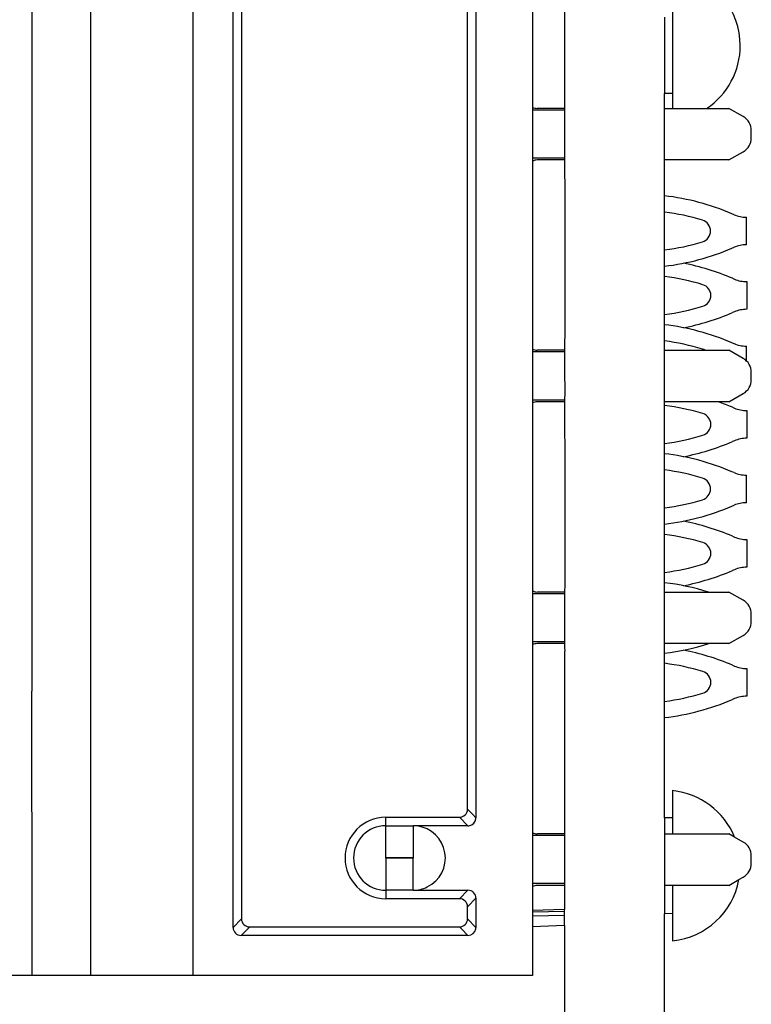
# Model space of a CAD drawing. Units: inches. Extents: x -8.5 to 8.5, y -5.5 to 5.5.
# Drawn here: x -0.6 to -0.2, y -3.7 to -3.1 of the extents above; entities that cross this region are included whole.
import ezdxf

# ---------------------------------------------------------------- set-up
doc = ezdxf.new("R2010")
doc.units = ezdxf.units.IN
doc.header["$MEASUREMENT"] = 0

# ---------------------------------------------------------------- blocks, each defined once
blk = doc.blocks.new('58922-04__281', base_point=(-0.91302, -3.6735))
at = {"color": 7, "linetype": 'Continuous'}
for p, q in [((-0.19902, -3.08841), (-0.19902, -3.14775)), ((-0.26602, -3.09098), (-0.26602, -3.10354)), ((-0.20402, -3.10055), (-0.20402, -3.13513)), ((-0.26602, -3.10354), (-0.26602, -3.14646)), ((-0.20402, -3.13513), (-0.20402, -3.13517)), ((-0.20402, -3.13517), (-0.20402, -3.14232)), ((-0.20402, -3.14232), (-0.20402, -3.14238)), ((-0.20402, -3.14238), (-0.20402, -3.14493)), ((-0.20402, -3.14493), (-0.20402, -3.14784)), ((-0.26602, -3.14646), (-0.26602, -3.14892)), ((-0.26602, -3.14892), (-0.26602, -3.15708)), ((-0.19902, -3.14775), (-0.20402, -3.14784)), ((-0.19902, -3.14775), (-0.19902, -3.15708)), ((-0.26602, -3.15708), (-0.26602, -3.15829)), ((-0.26602, -3.15829), (-0.26602, -3.18787)), ((-0.26602, -3.18787), (-0.26602, -3.18908)), ((-0.26602, -3.18908), (-0.26599, -3.21273)), ((-0.26599, -3.21273), (-0.26599, -3.25352)), ((-0.26599, -3.25352), (-0.26599, -3.29273)), ((-0.26599, -3.29273), (-0.26602, -3.30708)), ((-0.26602, -3.30708), (-0.26602, -3.30829)), ((-0.26602, -3.30829), (-0.26602, -3.31681)), ((-0.26602, -3.31681), (-0.26602, -3.31922)), ((-0.26602, -3.31922), (-0.26599, -3.33352)), ((-0.26599, -3.33352), (-0.26602, -3.33787)), ((-0.26602, -3.33787), (-0.26602, -3.33908)), ((-0.26602, -3.33908), (-0.26602, -3.34882)), ((-0.26602, -3.34882), (-0.26602, -3.35122)), ((-0.26602, -3.35122), (-0.26599, -3.37273)), ((-0.26599, -3.37273), (-0.26599, -3.41352)), ((-0.26599, -3.41352), (-0.26599, -3.45273)), ((-0.26599, -3.45273), (-0.26602, -3.45708)), ((-0.26602, -3.45708), (-0.26602, -3.45829)), ((-0.26602, -3.45829), (-0.26602, -3.48787)), ((-0.26602, -3.48787), (-0.26602, -3.48908)), ((-0.26602, -3.48908), (-0.26602, -3.49181)), ((-0.26602, -3.49181), (-0.26599, -3.49352)), ((-0.26599, -3.49352), (-0.26602, -3.49422)), ((-0.26602, -3.49422), (-0.26602, -3.52382)), ((-0.26602, -3.52382), (-0.26602, -3.52622)), ((-0.26602, -3.52622), (-0.26602, -3.59925)), ((-0.19902, -3.5803), (-0.19902, -3.59723)), ((-0.19902, -3.59723), (-0.20402, -3.59715)), ((-0.20402, -3.59715), (-0.20402, -3.5972)), ((-0.20402, -3.5972), (-0.20402, -3.60078)), ((-0.19902, -3.59723), (-0.19902, -3.60708)), ((-0.26602, -3.59925), (-0.26602, -3.60708)), ((-0.20402, -3.60078), (-0.20402, -3.603)), ((-0.20402, -3.603), (-0.20402, -3.60305)), ((-0.20402, -3.60305), (-0.20402, -3.60708)), ((-0.26602, -3.60708), (-0.26602, -3.60829)), ((-0.26602, -3.60829), (-0.26602, -3.63787)), ((-0.20402, -3.60708), (-0.20402, -3.60829)), ((-0.20402, -3.60829), (-0.20402, -3.60929)), ((-0.20402, -3.60929), (-0.20402, -3.60937)), ((-0.20402, -3.60937), (-0.20402, -3.63787)), ((-0.26602, -3.63787), (-0.26602, -3.63908)), ((-0.26602, -3.63908), (-0.26602, -3.64202)), ((-0.20402, -3.63787), (-0.20402, -3.63908)), ((-0.20402, -3.63908), (-0.20402, -3.64396)), ((-0.19902, -3.63908), (-0.19902, -3.65657)), ((-0.26602, -3.64202), (-0.26602, -3.65405)), ((-0.20402, -3.64396), (-0.20402, -3.644)), ((-0.20402, -3.644), (-0.20402, -3.65115)), ((-0.20402, -3.65115), (-0.20402, -3.6512)), ((-0.20402, -3.6512), (-0.20402, -3.65375)), ((-0.26602, -3.65405), (-0.28602, -3.65475)), ((-0.26602, -3.65528), (-0.28602, -3.65578)), ((-0.26602, -3.65774), (-0.28602, -3.65809)), ((-0.26602, -3.65528), (-0.26602, -3.65405)), ((-0.26602, -3.65774), (-0.26602, -3.65528)), ((-0.26602, -3.66405), (-0.26602, -3.65774)), ((-0.20402, -3.65375), (-0.20402, -3.65666)), ((-0.19902, -3.65657), (-0.20402, -3.65666)), ((-0.19902, -3.65657), (-0.19902, -3.6735)), ((-0.26602, -3.66405), (-0.28602, -3.66475))]:
    blk.add_line(p, q, dxfattribs=at)
for centre, start, end in [((-0.20387, -3.11808), 0, 76.65744), ((-0.20387, -3.11808), -56.34715, 0), ((-0.20387, -3.6269), 22.34996, 84.05589), ((-0.20387, -3.6269), -84.05589, -10.56683)]:
    blk.add_arc(centre, 0.04685, start, end, dxfattribs=at)
blk = doc.blocks.new('69516_POST_SOLDER_ASSY__283', base_point=(-0.91302, -3.6735))
blk.add_blockref('58922-04__281', (-0.91302, -3.6735))
blk = doc.blocks.new('tine2__317', base_point=(-0.20402, -3.535))
at = {"color": 7, "linetype": 'Continuous'}
for p, q in [((-0.20402, -3.49497), (-0.20402, -3.49125)), ((-0.20402, -3.49614), (-0.20402, -3.49497)), ((-0.20402, -3.49706), (-0.20402, -3.49614)), ((-0.16194, -3.50247), (-0.16067, -3.50302)), ((-0.153, -3.50454), (-0.153, -3.5217)), ((-0.16067, -3.52323), (-0.16194, -3.52378)), ((-0.20402, -3.53051), (-0.20402, -3.53004)), ((-0.20402, -3.535), (-0.20402, -3.53051))]:
    blk.add_line(p, q, dxfattribs=at)
for centre, radius, start, end in [((-0.222, -3.64321), 0.15302, 66.89002, 78.80602), ((-0.222, -3.64321), 0.14302, 73.01438, 82.77845), ((-0.153, -3.48454), 0.02, -112.54216, -90), ((-0.18226, -3.51312), 0.007, -73.01433, 73.01446), ((-0.222, -3.38304), 0.14302, -82.7785, -73.01442), ((-0.222, -3.38304), 0.15302, -83.25265, -66.88999), ((-0.153, -3.54171), 0.02, 90, 112.54216)]:
    blk.add_arc(centre, radius, start, end, dxfattribs=at)
blk = doc.blocks.new('tine3_1_2__318', base_point=(-0.20402, -3.455))
at = {"color": 7, "linetype": 'Continuous'}
for p, q in [((-0.20402, -3.41497), (-0.20402, -3.41125)), ((-0.20402, -3.41614), (-0.20402, -3.41497)), ((-0.20402, -3.41706), (-0.20402, -3.41614)), ((-0.16194, -3.42247), (-0.16067, -3.42302)), ((-0.153, -3.42454), (-0.153, -3.4417)), ((-0.16067, -3.44323), (-0.16194, -3.44378)), ((-0.20402, -3.45051), (-0.20402, -3.45004)), ((-0.20402, -3.45128), (-0.20402, -3.45051)), ((-0.20402, -3.455), (-0.20402, -3.45128))]:
    blk.add_line(p, q, dxfattribs=at)
for centre, radius, start, end in [((-0.222, -3.56321), 0.15302, 66.89009, 78.80596), ((-0.222, -3.56321), 0.14302, 73.01448, 82.77844), ((-0.18226, -3.43312), 0.007, -73.01438, 73.01441), ((-0.153, -3.40454), 0.02, -112.54216, -90), ((-0.222, -3.30304), 0.14302, -82.77845, -73.01437), ((-0.222, -3.30304), 0.15302, -78.81085, -66.89002), ((-0.153, -3.46171), 0.02, 89.99992, 112.54209)]:
    blk.add_arc(centre, radius, start, end, dxfattribs=at)
blk = doc.blocks.new('tine8__319', base_point=(-0.20402, -3.295))
at = {"color": 7, "linetype": 'Continuous'}
for p, q in [((-0.20402, -3.25497), (-0.20402, -3.25125)), ((-0.20402, -3.25614), (-0.20402, -3.25497)), ((-0.20402, -3.25706), (-0.20402, -3.25614)), ((-0.16194, -3.26247), (-0.16067, -3.26302)), ((-0.153, -3.26454), (-0.153, -3.2817)), ((-0.16067, -3.28323), (-0.16194, -3.28378)), ((-0.20402, -3.29051), (-0.20402, -3.29004)), ((-0.20402, -3.29128), (-0.20402, -3.29051)), ((-0.20402, -3.295), (-0.20402, -3.29128))]:
    blk.add_line(p, q, dxfattribs=at)
for centre, radius, start, end in [((-0.222, -3.40321), 0.15302, 66.89009, 78.80596), ((-0.222, -3.40321), 0.14302, 73.01448, 82.77844), ((-0.18226, -3.27312), 0.007, -73.01435, 73.01443), ((-0.153, -3.24454), 0.02, -112.54216, -90), ((-0.222, -3.14304), 0.14302, -82.7785, -73.01442), ((-0.222, -3.14304), 0.15302, -78.81085, -66.89002), ((-0.153, -3.30171), 0.02, 90, 112.54216)]:
    blk.add_arc(centre, radius, start, end, dxfattribs=at)
blk = doc.blocks.new('tine4__320', base_point=(-0.20402, -3.375))
at = {"color": 7, "linetype": 'Continuous'}
for p, q in [((-0.20402, -3.33497), (-0.20402, -3.33125)), ((-0.20402, -3.33614), (-0.20402, -3.33497)), ((-0.20402, -3.33706), (-0.20402, -3.33614)), ((-0.16194, -3.34247), (-0.16067, -3.34302)), ((-0.153, -3.34454), (-0.153, -3.3617)), ((-0.16067, -3.36323), (-0.16194, -3.36378)), ((-0.20402, -3.37051), (-0.20402, -3.37004)), ((-0.20402, -3.37128), (-0.20402, -3.37051)), ((-0.20402, -3.375), (-0.20402, -3.37128))]:
    blk.add_line(p, q, dxfattribs=at)
for centre, radius, start, end in [((-0.222, -3.48321), 0.15302, 66.89007, 70.37905), ((-0.222, -3.48321), 0.14302, 73.01438, 82.77845), ((-0.18226, -3.35312), 0.007, -73.01433, 73.01446), ((-0.153, -3.32454), 0.02, -112.54216, -90), ((-0.222, -3.22303), 0.14302, -82.77844, -73.01448), ((-0.222, -3.22303), 0.15302, -78.81079, -66.89009), ((-0.153, -3.38171), 0.02, 89.99992, 112.54209)]:
    blk.add_arc(centre, radius, start, end, dxfattribs=at)
blk = doc.blocks.new('58924__321', base_point=(-0.20402, -3.535))
for name, p in [('tine8__319', (-0.20402, -3.295)), ('tine4__320', (-0.20402, -3.375)), ('tine3_1_2__318', (-0.20402, -3.455)), ('tine2__317', (-0.20402, -3.535))]:
    blk.add_blockref(name, p)
blk = doc.blocks.new('tine3_1_2__322', base_point=(-0.20402, -3.41497))
at = {"color": 7, "linetype": 'Continuous'}
for p, q in [((-0.20402, -3.375), (-0.20402, -3.37128)), ((-0.20402, -3.37614), (-0.20402, -3.375)), ((-0.20402, -3.37706), (-0.20402, -3.37614)), ((-0.16088, -3.38302), (-0.16215, -3.38248)), ((-0.15322, -3.40171), (-0.15322, -3.38455)), ((-0.16215, -3.40378), (-0.16088, -3.40324)), ((-0.20402, -3.41051), (-0.20402, -3.41004)), ((-0.20402, -3.41125), (-0.20402, -3.41051)), ((-0.20402, -3.41497), (-0.20402, -3.41125))]:
    blk.add_line(p, q, dxfattribs=at)
for centre, radius, start, end in [((-0.22221, -3.52321), 0.15302, 66.89, 83.17301), ((-0.22221, -3.52321), 0.14302, 73.01442, 82.6932), ((-0.15322, -3.36454), 0.02, -112.54216, -90), ((-0.18247, -3.39313), 0.007, -73.01438, 73.01441), ((-0.22221, -3.26304), 0.14302, -82.69316, -73.01437), ((-0.15322, -3.42171), 0.02, 90, 112.54216), ((-0.22221, -3.26304), 0.15302, -83.17301, -66.89)]:
    blk.add_arc(centre, radius, start, end, dxfattribs=at)
blk = doc.blocks.new('tine8__323', base_point=(-0.20402, -3.25497))
at = {"color": 7, "linetype": 'Continuous'}
for p, q in [((-0.20402, -3.21614), (-0.20402, -3.21128)), ((-0.20402, -3.21706), (-0.20402, -3.21614)), ((-0.16088, -3.22302), (-0.16215, -3.22248)), ((-0.15322, -3.24171), (-0.15322, -3.22455)), ((-0.16215, -3.24378), (-0.16088, -3.24324)), ((-0.20402, -3.25051), (-0.20402, -3.25004)), ((-0.20402, -3.25125), (-0.20402, -3.25051)), ((-0.20402, -3.25497), (-0.20402, -3.25125))]:
    blk.add_line(p, q, dxfattribs=at)
for centre, radius, start, end in [((-0.22221, -3.36321), 0.15302, 66.89, 83.17301), ((-0.22221, -3.36321), 0.14302, 73.01442, 82.6932), ((-0.15322, -3.20454), 0.02, -112.54216, -90), ((-0.18247, -3.23313), 0.007, -73.01438, 73.01441), ((-0.22221, -3.10304), 0.14302, -82.69316, -73.01437), ((-0.15322, -3.26171), 0.02, 90, 112.54216), ((-0.22221, -3.10304), 0.15302, -83.17301, -66.89)]:
    blk.add_arc(centre, radius, start, end, dxfattribs=at)
blk = doc.blocks.new('tine4__324', base_point=(-0.20402, -3.33497))
at = {"color": 7, "linetype": 'Continuous'}
for p, q in [((-0.20402, -3.295), (-0.20402, -3.29128)), ((-0.20402, -3.29614), (-0.20402, -3.295)), ((-0.20402, -3.29706), (-0.20402, -3.29614)), ((-0.16088, -3.30302), (-0.16215, -3.30248)), ((-0.15322, -3.31366), (-0.15322, -3.30455)), ((-0.20402, -3.33051), (-0.20402, -3.33004)), ((-0.20402, -3.33125), (-0.20402, -3.33051)), ((-0.20402, -3.33497), (-0.20402, -3.33125))]:
    blk.add_line(p, q, dxfattribs=at)
for centre, radius, start, end in [((-0.22221, -3.44321), 0.15302, 66.89, 83.17301), ((-0.22221, -3.44321), 0.14302, 73.01442, 82.6932), ((-0.15322, -3.28454), 0.02, -112.54216, -90), ((-0.18247, -3.31313), 0.007, 59.78843, 73.01443)]:
    blk.add_arc(centre, radius, start, end, dxfattribs=at)
blk = doc.blocks.new('tine2__325', base_point=(-0.59656, -3.51854))
at = {"color": 7, "linetype": 'Continuous'}
for p, q in [((-0.20402, -3.455), (-0.20402, -3.45128)), ((-0.20402, -3.45614), (-0.20402, -3.455)), ((-0.20402, -3.45708), (-0.20402, -3.45614)), ((-0.20402, -3.49051), (-0.20402, -3.49004)), ((-0.20402, -3.49125), (-0.20402, -3.49051)), ((-0.20402, -3.49497), (-0.20402, -3.49125)), ((-0.59656, -3.51854), (-0.59652, -3.51843))]:
    blk.add_line(p, q, dxfattribs=at)
for centre, start, end in [((-0.22221, -3.60322), 72.75025, 83.17292), ((-0.22221, -3.34304), -83.17292, -72.62892)]:
    blk.add_arc(centre, 0.15302, start, end, dxfattribs=at)
blk = doc.blocks.new('58923__326', base_point=(-0.59656, -3.51854))
for name, p in [('tine8__323', (-0.20402, -3.25497)), ('tine4__324', (-0.20402, -3.33497)), ('tine3_1_2__322', (-0.20402, -3.41497)), ('tine2__325', (-0.59656, -3.51854))]:
    blk.add_blockref(name, p)
blk = doc.blocks.new('TINES__327', base_point=(-0.59656, -3.535))
for name, p in [('58923__326', (-0.59656, -3.51854)), ('58924__321', (-0.20402, -3.535))]:
    blk.add_blockref(name, p)
blk = doc.blocks.new('TINE__328', base_point=(-0.59656, -3.535))
blk.add_blockref('TINES__327', (-0.59656, -3.535))
blk = doc.blocks.new('69516_pwb__329', base_point=(-0.26602, -4.04508))
at = {"color": 7, "linetype": 'Continuous'}
for p, q in [((-0.26602, -3.09098), (-0.26602, -3.10354)), ((-0.20402, -3.10055), (-0.20402, -3.13513)), ((-0.26602, -3.10354), (-0.26602, -3.14646)), ((-0.20402, -3.13513), (-0.20402, -3.13517)), ((-0.20402, -3.13517), (-0.20402, -3.14232)), ((-0.20402, -3.14232), (-0.20402, -3.14238)), ((-0.20402, -3.14238), (-0.20402, -3.14493)), ((-0.20402, -3.14493), (-0.20402, -3.14784)), ((-0.26602, -3.14646), (-0.26602, -3.14892)), ((-0.26602, -3.14892), (-0.26602, -3.15708)), ((-0.20402, -3.15708), (-0.20402, -3.14784)), ((-0.26602, -3.15708), (-0.26602, -3.15829)), ((-0.20402, -3.18908), (-0.20402, -3.15708)), ((-0.26602, -3.15829), (-0.26602, -3.18787)), ((-0.26602, -3.18787), (-0.26602, -3.18908)), ((-0.26602, -3.18908), (-0.26599, -3.21273)), ((-0.20402, -3.21128), (-0.20402, -3.18908)), ((-0.26599, -3.21273), (-0.26599, -3.25352)), ((-0.20402, -3.21614), (-0.20402, -3.21128)), ((-0.20402, -3.21706), (-0.20402, -3.21614)), ((-0.20402, -3.25004), (-0.20402, -3.21706)), ((-0.26599, -3.25352), (-0.26599, -3.29273)), ((-0.20402, -3.25051), (-0.20402, -3.25004)), ((-0.20402, -3.25125), (-0.20402, -3.25051)), ((-0.20402, -3.25497), (-0.20402, -3.25125)), ((-0.20402, -3.25614), (-0.20402, -3.25497)), ((-0.20402, -3.25706), (-0.20402, -3.25614)), ((-0.20402, -3.29004), (-0.20402, -3.25706)), ((-0.20402, -3.29051), (-0.20402, -3.29004)), ((-0.20402, -3.29128), (-0.20402, -3.29051)), ((-0.20402, -3.295), (-0.20402, -3.29128)), ((-0.26599, -3.29273), (-0.26602, -3.30708)), ((-0.20402, -3.29614), (-0.20402, -3.295)), ((-0.20402, -3.29706), (-0.20402, -3.29614)), ((-0.20402, -3.30708), (-0.20402, -3.29706)), ((-0.26602, -3.30708), (-0.26602, -3.30829)), ((-0.26602, -3.30829), (-0.26602, -3.31681)), ((-0.20402, -3.33004), (-0.20402, -3.30708)), ((-0.26602, -3.31681), (-0.26602, -3.31922)), ((-0.26602, -3.31922), (-0.26599, -3.33352)), ((-0.26599, -3.33352), (-0.26602, -3.33787)), ((-0.20402, -3.33051), (-0.20402, -3.33004)), ((-0.20402, -3.33125), (-0.20402, -3.33051)), ((-0.20402, -3.33497), (-0.20402, -3.33125)), ((-0.20402, -3.33614), (-0.20402, -3.33497)), ((-0.26602, -3.33787), (-0.26602, -3.33908)), ((-0.26602, -3.33908), (-0.26602, -3.34882)), ((-0.20402, -3.33706), (-0.20402, -3.33614)), ((-0.20402, -3.33908), (-0.20402, -3.33706)), ((-0.20402, -3.37004), (-0.20402, -3.33908)), ((-0.26602, -3.34882), (-0.26602, -3.35122)), ((-0.26602, -3.35122), (-0.26599, -3.37273)), ((-0.20402, -3.37051), (-0.20402, -3.37004)), ((-0.20402, -3.37128), (-0.20402, -3.37051)), ((-0.20402, -3.375), (-0.20402, -3.37128)), ((-0.26599, -3.37273), (-0.26599, -3.41352)), ((-0.20402, -3.37614), (-0.20402, -3.375)), ((-0.20402, -3.37706), (-0.20402, -3.37614)), ((-0.20402, -3.41004), (-0.20402, -3.37706)), ((-0.26599, -3.41352), (-0.26599, -3.45273)), ((-0.20402, -3.41051), (-0.20402, -3.41004)), ((-0.20402, -3.41125), (-0.20402, -3.41051)), ((-0.20402, -3.41497), (-0.20402, -3.41125)), ((-0.20402, -3.41614), (-0.20402, -3.41497)), ((-0.20402, -3.41706), (-0.20402, -3.41614)), ((-0.20402, -3.45004), (-0.20402, -3.41706)), ((-0.20402, -3.45051), (-0.20402, -3.45004)), ((-0.20402, -3.45128), (-0.20402, -3.45051)), ((-0.26599, -3.45273), (-0.26602, -3.45708)), ((-0.26602, -3.45708), (-0.26602, -3.45829)), ((-0.20402, -3.455), (-0.20402, -3.45128)), ((-0.20402, -3.45614), (-0.20402, -3.455)), ((-0.20402, -3.45708), (-0.20402, -3.45614)), ((-0.20402, -3.48908), (-0.20402, -3.45708)), ((-0.26602, -3.45829), (-0.26602, -3.48787)), ((-0.26602, -3.48787), (-0.26602, -3.48908)), ((-0.26602, -3.48908), (-0.26602, -3.49181)), ((-0.26602, -3.49181), (-0.26599, -3.49352)), ((-0.26599, -3.49352), (-0.26602, -3.49422)), ((-0.20402, -3.49004), (-0.20402, -3.48908)), ((-0.20402, -3.49051), (-0.20402, -3.49004)), ((-0.20402, -3.49125), (-0.20402, -3.49051)), ((-0.20402, -3.49497), (-0.20402, -3.49125)), ((-0.26602, -3.49422), (-0.26602, -3.52382)), ((-0.20402, -3.49614), (-0.20402, -3.49497)), ((-0.20402, -3.49706), (-0.20402, -3.49614)), ((-0.20402, -3.53004), (-0.20402, -3.49706)), ((-0.26602, -3.52382), (-0.26602, -3.52622)), ((-0.26602, -3.52622), (-0.26602, -3.59925)), ((-0.20402, -3.53051), (-0.20402, -3.53004)), ((-0.20402, -3.535), (-0.20402, -3.53051)), ((-0.20402, -3.59715), (-0.20402, -3.535)), ((-0.20402, -3.59715), (-0.20402, -3.5972)), ((-0.20402, -3.5972), (-0.20402, -3.60078)), ((-0.26602, -3.59925), (-0.26602, -3.60708)), ((-0.20402, -3.60078), (-0.20402, -3.603)), ((-0.20402, -3.603), (-0.20402, -3.60305)), ((-0.20402, -3.60305), (-0.20402, -3.60708)), ((-0.26602, -3.60708), (-0.26602, -3.60829)), ((-0.26602, -3.60829), (-0.26602, -3.63787)), ((-0.20402, -3.60708), (-0.20402, -3.60829)), ((-0.20402, -3.60829), (-0.20402, -3.60929)), ((-0.20402, -3.60929), (-0.20402, -3.60937)), ((-0.20402, -3.60937), (-0.20402, -3.63787)), ((-0.26602, -3.63787), (-0.26602, -3.63908)), ((-0.26602, -3.63908), (-0.26602, -3.64202)), ((-0.20402, -3.63787), (-0.20402, -3.63908)), ((-0.20402, -3.63908), (-0.20402, -3.64396)), ((-0.26602, -3.64202), (-0.26602, -3.65405)), ((-0.20402, -3.64396), (-0.20402, -3.644)), ((-0.20402, -3.644), (-0.20402, -3.65115)), ((-0.20402, -3.65115), (-0.20402, -3.6512)), ((-0.20402, -3.6512), (-0.20402, -3.65375)), ((-0.26602, -3.65528), (-0.26602, -3.65405)), ((-0.26602, -3.65774), (-0.26602, -3.65528)), ((-0.26602, -3.66405), (-0.26602, -3.65774)), ((-0.20402, -3.65375), (-0.20402, -3.65666)), ((-0.20402, -4.04508), (-0.20402, -3.65666)), ((-0.26602, -3.66405), (-0.26602, -4.04508))]:
    blk.add_line(p, q, dxfattribs=at)
blk = doc.blocks.new('110IDC3_7__334', base_point=(-0.76112, -3.51508))
at = {"color": 7, "linetype": 'Continuous'}
for p, q in [((-0.28602, -3.43108), (-0.28602, -3.44314)), ((-0.26602, -3.45708), (-0.26986, -3.45708)), ((-0.20402, -3.45708), (-0.16402, -3.45708)), ((-0.15516, -3.46219), (-0.16402, -3.45708)), ((-0.26602, -3.45818), (-0.26986, -3.45818)), ((-0.15016, -3.47531), (-0.15016, -3.47085)), ((-0.16402, -3.48908), (-0.15516, -3.48397)), ((-0.26602, -3.48798), (-0.27955, -3.48798)), ((-0.26602, -3.48908), (-0.27917, -3.48908)), ((-0.16402, -3.48908), (-0.20402, -3.48908)), ((-0.28602, -3.50302), (-0.28602, -3.51508))]:
    blk.add_line(p, q, dxfattribs=at)
for centre, start, end in [((-0.16016, -3.47085), 0, 60), ((-0.16016, -3.47531), -60, 0)]:
    blk.add_arc(centre, 0.01, start, end, dxfattribs=at)
blk = doc.blocks.new('110IDC3_5__335', base_point=(-0.28602, -3.21508))
at = {"color": 7, "linetype": 'Continuous'}
for p, q in [((-0.28602, -3.13108), (-0.28602, -3.13975)), ((-0.26602, -3.15708), (-0.26986, -3.15708)), ((-0.20402, -3.15708), (-0.19902, -3.15708)), ((-0.17791, -3.15708), (-0.16402, -3.15708)), ((-0.15516, -3.16219), (-0.16402, -3.15708)), ((-0.26602, -3.15818), (-0.26986, -3.15818)), ((-0.15016, -3.17531), (-0.15016, -3.17085)), ((-0.26602, -3.18798), (-0.26986, -3.18798)), ((-0.16402, -3.18908), (-0.15516, -3.18397)), ((-0.28602, -3.18897), (-0.28602, -3.18988)), ((-0.26602, -3.18908), (-0.26986, -3.18908)), ((-0.16402, -3.18908), (-0.20402, -3.18908)), ((-0.28602, -3.20302), (-0.28602, -3.21508))]:
    blk.add_line(p, q, dxfattribs=at)
for centre, start, end in [((-0.16016, -3.17085), 0, 60), ((-0.16016, -3.17531), -60, 0)]:
    blk.add_arc(centre, 0.01, start, end, dxfattribs=at)
blk = doc.blocks.new('110IDC3_6__336', base_point=(-0.76112, -3.33988))
at = {"color": 7, "linetype": 'Continuous'}
for p, q in [((-0.28602, -3.28108), (-0.28602, -3.29314)), ((-0.26602, -3.30708), (-0.26986, -3.30708)), ((-0.26602, -3.30818), (-0.26986, -3.30818)), ((-0.20402, -3.30708), (-0.16402, -3.30708)), ((-0.15516, -3.31219), (-0.16402, -3.30708)), ((-0.15016, -3.32531), (-0.15016, -3.32085)), ((-0.16402, -3.33908), (-0.15516, -3.33397)), ((-0.28602, -3.33798), (-0.28602, -3.33988)), ((-0.26602, -3.33798), (-0.28602, -3.33798)), ((-0.26602, -3.33908), (-0.28302, -3.33908)), ((-0.16402, -3.33908), (-0.20402, -3.33908))]:
    blk.add_line(p, q, dxfattribs=at)
for centre, radius, start, end in [((-0.16016, -3.32085), 0.01, 0, 60), ((-0.16016, -3.32531), 0.01, -60, 0), ((-0.28302, -3.34508), 0.006, 90, 120)]:
    blk.add_arc(centre, radius, start, end, dxfattribs=at)
blk = doc.blocks.new('110IDC3_8__337', base_point=(-0.28602, -3.66508))
at = {"color": 7, "linetype": 'Continuous'}
for p, q in [((-0.28602, -3.58108), (-0.28602, -3.59314)), ((-0.28602, -3.60627), (-0.28602, -3.60818)), ((-0.26602, -3.60818), (-0.28602, -3.60818)), ((-0.26602, -3.60708), (-0.28302, -3.60708)), ((-0.20402, -3.60708), (-0.19902, -3.60708)), ((-0.19902, -3.60708), (-0.16402, -3.60708)), ((-0.16054, -3.60909), (-0.16402, -3.60708)), ((-0.15516, -3.61219), (-0.16054, -3.60909)), ((-0.15016, -3.62531), (-0.15016, -3.62085)), ((-0.15781, -3.6355), (-0.15516, -3.63397)), ((-0.28602, -3.63798), (-0.28602, -3.63988)), ((-0.26602, -3.63798), (-0.28602, -3.63798)), ((-0.26602, -3.63908), (-0.28302, -3.63908)), ((-0.19902, -3.63908), (-0.20402, -3.63908)), ((-0.28602, -3.65809), (-0.28602, -3.66475)), ((-0.28602, -3.66475), (-0.28602, -3.66508))]:
    blk.add_line(p, q, dxfattribs=at)
for centre, radius, start, end in [((-0.28302, -3.60108), 0.006, -120, -90), ((-0.16016, -3.62085), 0.01, 0, 60), ((-0.16016, -3.62531), 0.01, -60, 0), ((-0.28302, -3.64508), 0.006, 90, 120)]:
    blk.add_arc(centre, radius, start, end, dxfattribs=at)
blk = doc.blocks.new('110DConnectingBlock6_1__338', base_point=(-0.91002, -3.69508))
at = {"color": 7, "linetype": 'Continuous'}
for p, q in [((-0.32627, -3.12108), (-0.32627, -3.10737)), ((-0.32102, -3.10672), (-0.32102, -3.12108)), ((-0.28602, -3.10431), (-0.28602, -3.12558)), ((-0.28602, -3.12558), (-0.28602, -3.13108)), ((-0.28602, -3.13108), (-0.28602, -3.13975)), ((-0.28602, -3.13975), (-0.28602, -3.14314)), ((-0.28602, -3.14314), (-0.28602, -3.15627)), ((-0.28602, -3.15627), (-0.28602, -3.15818)), ((-0.4968, -3.16253), (-0.4968, -3.18362)), ((-0.28602, -3.15818), (-0.28602, -3.18798)), ((-0.4718, -3.18342), (-0.4718, -3.17466)), ((-0.28602, -3.18798), (-0.28602, -3.18897)), ((-0.46655, -3.19393), (-0.46655, -3.21842)), ((-0.28602, -3.18897), (-0.28602, -3.18988)), ((-0.28602, -3.18988), (-0.28602, -3.20302)), ((-0.28602, -3.20302), (-0.28602, -3.21508)), ((-0.28602, -3.21508), (-0.28602, -3.22058)), ((-0.4968, -3.22313), (-0.4968, -3.27303)), ((-0.28602, -3.22058), (-0.28602, -3.27558)), ((-0.32627, -3.27108), (-0.32627, -3.22508)), ((-0.32102, -3.22508), (-0.32102, -3.27108)), ((-0.59652, -3.25848), (-0.59652, -3.24852)), ((-0.56002, -3.25846), (-0.56002, -3.24852)), ((-0.4718, -3.25842), (-0.4718, -3.24662)), ((-0.46655, -3.24662), (-0.46655, -3.25842)), ((-0.28602, -3.27558), (-0.28602, -3.28108)), ((-0.28602, -3.28108), (-0.28602, -3.29314)), ((-0.59652, -3.29848), (-0.59652, -3.28656)), ((-0.56002, -3.29846), (-0.56002, -3.28658)), ((-0.4718, -3.29842), (-0.4718, -3.28662)), ((-0.46655, -3.28662), (-0.46655, -3.29842)), ((-0.28602, -3.29314), (-0.28602, -3.30627)), ((-0.28602, -3.30627), (-0.28602, -3.30818)), ((-0.28602, -3.30818), (-0.28602, -3.33798)), ((-0.4968, -3.31253), (-0.4968, -3.33362)), ((-0.59652, -3.33445), (-0.59652, -3.32656)), ((-0.56002, -3.33415), (-0.56002, -3.32658)), ((-0.4718, -3.33342), (-0.4718, -3.32662)), ((-0.46655, -3.32662), (-0.46655, -3.33337)), ((-0.28602, -3.33798), (-0.28602, -3.33988)), ((-0.28602, -3.33988), (-0.28602, -3.35302)), ((-0.28602, -3.35302), (-0.28602, -3.36508)), ((-0.28602, -3.36508), (-0.28602, -3.37058)), ((-0.59652, -3.36854), (-0.59652, -3.36656)), ((-0.59652, -3.37848), (-0.59652, -3.36854)), ((-0.56002, -3.37022), (-0.56002, -3.36658)), ((-0.56002, -3.37846), (-0.56002, -3.37022)), ((-0.4718, -3.37428), (-0.4718, -3.36662)), ((-0.46655, -3.36662), (-0.46655, -3.37452)), ((-0.28602, -3.37058), (-0.28602, -3.42558)), ((-0.4968, -3.37313), (-0.4968, -3.42303)), ((-0.4718, -3.37842), (-0.4718, -3.37428)), ((-0.46655, -3.37452), (-0.46655, -3.37842)), ((-0.32627, -3.42108), (-0.32627, -3.37508)), ((-0.32102, -3.37508), (-0.32102, -3.42108)), ((-0.59652, -3.41848), (-0.59652, -3.40656)), ((-0.56002, -3.41846), (-0.56002, -3.40658)), ((-0.4718, -3.41842), (-0.4718, -3.40662)), ((-0.46655, -3.40662), (-0.46655, -3.41842)), ((-0.28602, -3.42558), (-0.28602, -3.43108)), ((-0.28602, -3.43108), (-0.28602, -3.44314)), ((-0.28602, -3.44314), (-0.28602, -3.45627)), ((-0.59652, -3.45848), (-0.59652, -3.44656)), ((-0.56002, -3.45846), (-0.56002, -3.44658)), ((-0.4718, -3.45842), (-0.4718, -3.44662)), ((-0.46655, -3.44662), (-0.46655, -3.45842)), ((-0.28602, -3.45627), (-0.28602, -3.45818)), ((-0.4968, -3.46253), (-0.4968, -3.48362)), ((-0.28602, -3.45818), (-0.28602, -3.48798)), ((-0.59652, -3.49652), (-0.59652, -3.48656)), ((-0.56002, -3.49652), (-0.56002, -3.48658)), ((-0.4718, -3.49842), (-0.4718, -3.48662)), ((-0.46655, -3.48662), (-0.46655, -3.49842)), ((-0.28602, -3.48798), (-0.28602, -3.48988)), ((-0.28602, -3.48988), (-0.28602, -3.50302)), ((-0.28602, -3.50302), (-0.28602, -3.51508)), ((-0.28602, -3.51508), (-0.28602, -3.52058)), ((-0.4968, -3.52313), (-0.4968, -3.57303)), ((-0.28602, -3.52058), (-0.28602, -3.55607)), ((-0.4718, -3.57038), (-0.4718, -3.52662)), ((-0.46655, -3.52662), (-0.46655, -3.55111)), ((-0.32627, -3.55602), (-0.32627, -3.52508)), ((-0.32102, -3.52508), (-0.32102, -3.55607)), ((-0.28602, -3.57558), (-0.28602, -3.58108)), ((-0.28602, -3.58108), (-0.28602, -3.59314)), ((-0.28602, -3.59314), (-0.28602, -3.59577)), ((-0.28602, -3.59577), (-0.28602, -3.59875)), ((-0.3741, -3.60208), (-0.36002, -3.60208)), ((-0.35794, -3.60208), (-0.36002, -3.60208)), ((-0.28602, -3.59875), (-0.28602, -3.60528)), ((-0.28602, -3.60528), (-0.28602, -3.60627)), ((-0.28602, -3.60627), (-0.28602, -3.60818)), ((-0.28602, -3.60818), (-0.28602, -3.63798)), ((-0.28602, -3.63798), (-0.28602, -3.63988)), ((-0.28602, -3.63988), (-0.28602, -3.64184)), ((-0.36002, -3.64208), (-0.37702, -3.64208)), ((-0.28602, -3.64184), (-0.28602, -3.65302)), ((-0.28602, -3.65302), (-0.28602, -3.65475)), ((-0.28602, -3.65475), (-0.28602, -3.65578)), ((-0.28602, -3.65578), (-0.28602, -3.65809)), ((-0.28602, -3.65809), (-0.28602, -3.66475)), ((-0.28602, -3.66475), (-0.28602, -3.66508)), ((-0.59652, -3.69508), (-0.59652, -3.66854)), ((-0.56002, -3.69508), (-0.56002, -3.67022)), ((-0.326, -3.67008), (-0.46682, -3.67008)), ((-0.28602, -3.66508), (-0.28602, -3.69508)), ((-0.4968, -3.67313), (-0.4968, -3.69508)), ((-0.59652, -3.69508), (-0.64758, -3.69508)), ((-0.56002, -3.69508), (-0.59652, -3.69508)), ((-0.4968, -3.69508), (-0.56002, -3.69508)), ((-0.40448, -3.69508), (-0.4968, -3.69508)), ((-0.37948, -3.69508), (-0.40448, -3.69508)), ((-0.30868, -3.69508), (-0.37948, -3.69508)), ((-0.28602, -3.69508), (-0.30868, -3.69508))]:
    blk.add_line(p, q, dxfattribs=at)
at = {"color": 3, "linetype": 'Continuous'}
for p, q in [((-0.32299, -3.59512), (-0.32492, -3.5932)), ((-0.37702, -3.60345), (-0.37702, -3.60208)), ((-0.37702, -3.62188), (-0.37702, -3.60345)), ((-0.36002, -3.60208), (-0.36002, -3.62188)), ((-0.37702, -3.62188), (-0.36002, -3.62188)), ((-0.37702, -3.62228), (-0.37702, -3.64208)), ((-0.36002, -3.62228), (-0.37702, -3.62228)), ((-0.36002, -3.64208), (-0.36002, -3.62228)), ((-0.46682, -3.67008), (-0.46205, -3.66531)), ((-0.3298, -3.66628), (-0.326, -3.67008))]:
    blk.add_line(p, q, dxfattribs=at)
at = {"color": 7, "linetype": 'Continuous'}
for centre, radius, start, end in [((-0.37702, -3.62208), 0.02, 90, -90), ((-0.36002, -3.62208), 0.02, 82.92638, 89.99994), ((-0.326, -3.5971), 0.00498, -77.46624, -9.11519), ((-0.36002, -3.62208), 0.02, -90, -64.00185), ((-0.46682, -3.6651), 0.00498, -178.57408, -90), ((-0.326, -3.6651), 0.00498, -90, -10.11825)]:
    blk.add_arc(centre, radius, start, end, dxfattribs=at)
at = {"color": 3, "linetype": 'Continuous'}
for centre, start, end in [((-0.37702, -3.62208), 90, -90), ((-0.36002, -3.62208), -90, 90)]:
    blk.add_arc(centre, 0.0002, start, end, dxfattribs=at)
blk = doc.blocks.new('110DAssy13__339', base_point=(-0.91002, -3.69508))
for name, p in [('110DConnectingBlock6_1__338', (-0.91002, -3.69508)), ('110IDC3_5__335', (-0.28602, -3.21508)), ('110IDC3_6__336', (-0.76112, -3.33988)), ('110IDC3_7__334', (-0.76112, -3.51508)), ('110IDC3_8__337', (-0.28602, -3.66508))]:
    blk.add_blockref(name, p)
blk = doc.blocks.new('110DAssy13_stp_1_1_1__340', base_point=(-0.91002, -3.69508))
blk.add_blockref('110DAssy13__339', (-0.91002, -3.69508))
blk = doc.blocks.new('110IDC3_7__345', base_point=(-0.76112, -3.51508))
at = {"color": 7, "linetype": 'Continuous'}
for p, q in [((-0.28602, -3.43108), (-0.28602, -3.44314)), ((-0.28602, -3.45627), (-0.28602, -3.45818)), ((-0.26986, -3.45708), (-0.28302, -3.45708)), ((-0.26602, -3.45708), (-0.26986, -3.45708)), ((-0.20402, -3.45708), (-0.16402, -3.45708)), ((-0.15516, -3.46219), (-0.16402, -3.45708)), ((-0.26986, -3.45818), (-0.28602, -3.45818)), ((-0.26602, -3.45818), (-0.26986, -3.45818)), ((-0.15016, -3.47531), (-0.15016, -3.47085)), ((-0.16402, -3.48908), (-0.15516, -3.48397)), ((-0.28602, -3.48798), (-0.28602, -3.48988)), ((-0.27955, -3.48798), (-0.28602, -3.48798)), ((-0.27917, -3.48908), (-0.28302, -3.48908)), ((-0.26602, -3.48798), (-0.27955, -3.48798)), ((-0.26602, -3.48908), (-0.27917, -3.48908)), ((-0.16402, -3.48908), (-0.20402, -3.48908)), ((-0.28602, -3.50302), (-0.28602, -3.51508))]:
    blk.add_line(p, q, dxfattribs=at)
for centre, radius, start, end in [((-0.28302, -3.45108), 0.006, -120, -90.00007), ((-0.16016, -3.47085), 0.01, 0, 60), ((-0.16016, -3.47531), 0.01, -60, 0), ((-0.28302, -3.49508), 0.006, 90.00007, 120)]:
    blk.add_arc(centre, radius, start, end, dxfattribs=at)
blk = doc.blocks.new('110IDC3_5__346', base_point=(-0.76112, -3.21508))
at = {"color": 7, "linetype": 'Continuous'}
for p, q in [((-0.28602, -3.13108), (-0.28602, -3.13975)), ((-0.28602, -3.13975), (-0.28602, -3.14314)), ((-0.28602, -3.15627), (-0.28602, -3.15818)), ((-0.26986, -3.15708), (-0.28302, -3.15708)), ((-0.26602, -3.15708), (-0.26986, -3.15708)), ((-0.20402, -3.15708), (-0.19902, -3.15708)), ((-0.19902, -3.15708), (-0.17791, -3.15708)), ((-0.17791, -3.15708), (-0.16402, -3.15708)), ((-0.15516, -3.16219), (-0.16402, -3.15708)), ((-0.26986, -3.15818), (-0.28602, -3.15818)), ((-0.26602, -3.15818), (-0.26986, -3.15818)), ((-0.15016, -3.17531), (-0.15016, -3.17085)), ((-0.28602, -3.18798), (-0.28602, -3.18897)), ((-0.26986, -3.18798), (-0.28602, -3.18798)), ((-0.26602, -3.18798), (-0.26986, -3.18798)), ((-0.16402, -3.18908), (-0.15516, -3.18397)), ((-0.28602, -3.18897), (-0.28602, -3.18988)), ((-0.26986, -3.18908), (-0.28302, -3.18908)), ((-0.26602, -3.18908), (-0.26986, -3.18908)), ((-0.16402, -3.18908), (-0.20402, -3.18908)), ((-0.28602, -3.20302), (-0.28602, -3.21508))]:
    blk.add_line(p, q, dxfattribs=at)
for centre, radius, start, end in [((-0.28302, -3.15108), 0.006, -120, -90), ((-0.16016, -3.17085), 0.01, 0, 60), ((-0.16016, -3.17531), 0.01, -60, 0), ((-0.28302, -3.19508), 0.006, 90.00007, 120)]:
    blk.add_arc(centre, radius, start, end, dxfattribs=at)
blk = doc.blocks.new('110IDC3_6__347', base_point=(-0.76112, -3.36508))
at = {"color": 7, "linetype": 'Continuous'}
for p, q in [((-0.28602, -3.28108), (-0.28602, -3.29314)), ((-0.28602, -3.30627), (-0.28602, -3.30818)), ((-0.26986, -3.30818), (-0.28602, -3.30818)), ((-0.26986, -3.30708), (-0.28302, -3.30708)), ((-0.26602, -3.30708), (-0.26986, -3.30708)), ((-0.26602, -3.30818), (-0.26986, -3.30818)), ((-0.20402, -3.30708), (-0.16402, -3.30708)), ((-0.15516, -3.31219), (-0.16402, -3.30708)), ((-0.15016, -3.32531), (-0.15016, -3.32085)), ((-0.16402, -3.33908), (-0.15516, -3.33397)), ((-0.28602, -3.33798), (-0.28602, -3.33988)), ((-0.26602, -3.33798), (-0.28602, -3.33798)), ((-0.26602, -3.33908), (-0.28302, -3.33908)), ((-0.16402, -3.33908), (-0.20402, -3.33908)), ((-0.28602, -3.35302), (-0.28602, -3.36508))]:
    blk.add_line(p, q, dxfattribs=at)
for centre, radius, start, end in [((-0.28302, -3.30108), 0.006, -120, -90.00007), ((-0.16016, -3.32085), 0.01, 0, 60), ((-0.16016, -3.32531), 0.01, -60, 0), ((-0.28302, -3.34508), 0.006, 90, 120)]:
    blk.add_arc(centre, radius, start, end, dxfattribs=at)
blk = doc.blocks.new('110IDC3_8__348', base_point=(-0.76112, -3.66508))
at = {"color": 7, "linetype": 'Continuous'}
for p, q in [((-0.28602, -3.58108), (-0.28602, -3.59314)), ((-0.28602, -3.60627), (-0.28602, -3.60818)), ((-0.26602, -3.60818), (-0.28602, -3.60818)), ((-0.26602, -3.60708), (-0.28302, -3.60708)), ((-0.20402, -3.60708), (-0.19902, -3.60708)), ((-0.19902, -3.60708), (-0.16402, -3.60708)), ((-0.16054, -3.60909), (-0.16402, -3.60708)), ((-0.15516, -3.61219), (-0.16054, -3.60909)), ((-0.15016, -3.62531), (-0.15016, -3.62085)), ((-0.15781, -3.6355), (-0.15516, -3.63397)), ((-0.28602, -3.63798), (-0.28602, -3.63988)), ((-0.26602, -3.63798), (-0.28602, -3.63798)), ((-0.26602, -3.63908), (-0.28302, -3.63908)), ((-0.19902, -3.63908), (-0.20402, -3.63908)), ((-0.16402, -3.63908), (-0.19902, -3.63908)), ((-0.16402, -3.63908), (-0.15781, -3.6355)), ((-0.28602, -3.65302), (-0.28602, -3.65475)), ((-0.28602, -3.65475), (-0.28602, -3.65578)), ((-0.28602, -3.65578), (-0.28602, -3.65809)), ((-0.28602, -3.65809), (-0.28602, -3.66475)), ((-0.28602, -3.66475), (-0.28602, -3.66508))]:
    blk.add_line(p, q, dxfattribs=at)
for centre, radius, start, end in [((-0.28302, -3.60108), 0.006, -120, -90), ((-0.16016, -3.62085), 0.01, 0, 60), ((-0.16016, -3.62531), 0.01, -60, 0), ((-0.28302, -3.64508), 0.006, 90, 120)]:
    blk.add_arc(centre, radius, start, end, dxfattribs=at)
blk = doc.blocks.new('110DConnectingBlock6_1__349', base_point=(-0.91002, -3.69508))
at = {"color": 7, "linetype": 'Continuous'}
for p, q in [((-0.59652, -3.24852), (-0.59652, -3.0809)), ((-0.56002, -3.24852), (-0.56002, -3.08058)), ((-0.4968, -3.08003), (-0.4968, -3.16253)), ((-0.4718, -3.17466), (-0.4718, -3.07981)), ((-0.46655, -3.07977), (-0.46655, -3.19393)), ((-0.32102, -3.07906), (-0.32102, -3.10672)), ((-0.32627, -3.10737), (-0.32627, -3.08893)), ((-0.28602, -3.09029), (-0.28602, -3.10431)), ((-0.32627, -3.12108), (-0.32627, -3.10737)), ((-0.32102, -3.10672), (-0.32102, -3.12108)), ((-0.28602, -3.10431), (-0.28602, -3.12558)), ((-0.32627, -3.22508), (-0.32627, -3.12108)), ((-0.32102, -3.12108), (-0.32102, -3.22508)), ((-0.28602, -3.12558), (-0.28602, -3.13108)), ((-0.28602, -3.13108), (-0.28602, -3.13975)), ((-0.28602, -3.13975), (-0.28602, -3.14314)), ((-0.28602, -3.14314), (-0.28602, -3.15627)), ((-0.28602, -3.15627), (-0.28602, -3.15818)), ((-0.4968, -3.16253), (-0.4968, -3.18362)), ((-0.28602, -3.15818), (-0.28602, -3.18798)), ((-0.4718, -3.18342), (-0.4718, -3.17466)), ((-0.4968, -3.18362), (-0.4968, -3.22313)), ((-0.4718, -3.24662), (-0.4718, -3.18342)), ((-0.28602, -3.18798), (-0.28602, -3.18897)), ((-0.46655, -3.19393), (-0.46655, -3.21842)), ((-0.28602, -3.18897), (-0.28602, -3.18988)), ((-0.28602, -3.18988), (-0.28602, -3.20302)), ((-0.28602, -3.20302), (-0.28602, -3.21508)), ((-0.46655, -3.21842), (-0.46655, -3.24662)), ((-0.28602, -3.21508), (-0.28602, -3.22058)), ((-0.4968, -3.22313), (-0.4968, -3.27303)), ((-0.28602, -3.22058), (-0.28602, -3.27558)), ((-0.32627, -3.27108), (-0.32627, -3.22508)), ((-0.32102, -3.22508), (-0.32102, -3.27108)), ((-0.59652, -3.25848), (-0.59652, -3.24852)), ((-0.56002, -3.25846), (-0.56002, -3.24852)), ((-0.4718, -3.25842), (-0.4718, -3.24662)), ((-0.46655, -3.24662), (-0.46655, -3.25842)), ((-0.59652, -3.28656), (-0.59652, -3.25848)), ((-0.56002, -3.28658), (-0.56002, -3.25846)), ((-0.4718, -3.28662), (-0.4718, -3.25842)), ((-0.46655, -3.25842), (-0.46655, -3.28662)), ((-0.4968, -3.27303), (-0.4968, -3.31253)), ((-0.32627, -3.37508), (-0.32627, -3.27108)), ((-0.32102, -3.27108), (-0.32102, -3.37508)), ((-0.28602, -3.27558), (-0.28602, -3.28108)), ((-0.28602, -3.28108), (-0.28602, -3.29314)), ((-0.59652, -3.29848), (-0.59652, -3.28656)), ((-0.56002, -3.29846), (-0.56002, -3.28658)), ((-0.4718, -3.29842), (-0.4718, -3.28662)), ((-0.46655, -3.28662), (-0.46655, -3.29842)), ((-0.28602, -3.29314), (-0.28602, -3.30627)), ((-0.59652, -3.32656), (-0.59652, -3.29848)), ((-0.56002, -3.32658), (-0.56002, -3.29846)), ((-0.4718, -3.32662), (-0.4718, -3.29842)), ((-0.46655, -3.29842), (-0.46655, -3.32662)), ((-0.28602, -3.30627), (-0.28602, -3.30818)), ((-0.28602, -3.30818), (-0.28602, -3.33798)), ((-0.4968, -3.31253), (-0.4968, -3.33362)), ((-0.59652, -3.33445), (-0.59652, -3.32656)), ((-0.56002, -3.33415), (-0.56002, -3.32658)), ((-0.4718, -3.33342), (-0.4718, -3.32662)), ((-0.46655, -3.32662), (-0.46655, -3.33337)), ((-0.59652, -3.36656), (-0.59652, -3.33445)), ((-0.56002, -3.36658), (-0.56002, -3.33415)), ((-0.4968, -3.33362), (-0.4968, -3.37313)), ((-0.4718, -3.36662), (-0.4718, -3.33342)), ((-0.46655, -3.33337), (-0.46655, -3.36662)), ((-0.28602, -3.33798), (-0.28602, -3.33988)), ((-0.28602, -3.33988), (-0.28602, -3.35302)), ((-0.28602, -3.35302), (-0.28602, -3.36508)), ((-0.28602, -3.36508), (-0.28602, -3.37058)), ((-0.59652, -3.36854), (-0.59652, -3.36656)), ((-0.59652, -3.37848), (-0.59652, -3.36854)), ((-0.56002, -3.37022), (-0.56002, -3.36658)), ((-0.56002, -3.37846), (-0.56002, -3.37022)), ((-0.4718, -3.37428), (-0.4718, -3.36662)), ((-0.46655, -3.36662), (-0.46655, -3.37452)), ((-0.28602, -3.37058), (-0.28602, -3.42558)), ((-0.4968, -3.37313), (-0.4968, -3.42303)), ((-0.4718, -3.37842), (-0.4718, -3.37428)), ((-0.46655, -3.37452), (-0.46655, -3.37842)), ((-0.32627, -3.42108), (-0.32627, -3.37508)), ((-0.32102, -3.37508), (-0.32102, -3.42108)), ((-0.59652, -3.40656), (-0.59652, -3.37848)), ((-0.56002, -3.40658), (-0.56002, -3.37846)), ((-0.4718, -3.40662), (-0.4718, -3.37842)), ((-0.46655, -3.37842), (-0.46655, -3.40662)), ((-0.59652, -3.41848), (-0.59652, -3.40656)), ((-0.56002, -3.41846), (-0.56002, -3.40658)), ((-0.4718, -3.41842), (-0.4718, -3.40662)), ((-0.46655, -3.40662), (-0.46655, -3.41842)), ((-0.59652, -3.44656), (-0.59652, -3.41848)), ((-0.56002, -3.44658), (-0.56002, -3.41846)), ((-0.4718, -3.44662), (-0.4718, -3.41842)), ((-0.46655, -3.41842), (-0.46655, -3.44662)), ((-0.4968, -3.42303), (-0.4968, -3.46253)), ((-0.32627, -3.52508), (-0.32627, -3.42108)), ((-0.32102, -3.42108), (-0.32102, -3.52508)), ((-0.28602, -3.42558), (-0.28602, -3.43108)), ((-0.28602, -3.43108), (-0.28602, -3.44314)), ((-0.28602, -3.44314), (-0.28602, -3.45627)), ((-0.59652, -3.45848), (-0.59652, -3.44656)), ((-0.56002, -3.45846), (-0.56002, -3.44658)), ((-0.4718, -3.45842), (-0.4718, -3.44662)), ((-0.46655, -3.44662), (-0.46655, -3.45842)), ((-0.28602, -3.45627), (-0.28602, -3.45818)), ((-0.59652, -3.48656), (-0.59652, -3.45848)), ((-0.56002, -3.48658), (-0.56002, -3.45846)), ((-0.4968, -3.46253), (-0.4968, -3.48362)), ((-0.4718, -3.48662), (-0.4718, -3.45842)), ((-0.46655, -3.45842), (-0.46655, -3.48662)), ((-0.28602, -3.45818), (-0.28602, -3.48798)), ((-0.59652, -3.49652), (-0.59652, -3.48656)), ((-0.56002, -3.49652), (-0.56002, -3.48658)), ((-0.4968, -3.48362), (-0.4968, -3.52313)), ((-0.4718, -3.49842), (-0.4718, -3.48662)), ((-0.46655, -3.48662), (-0.46655, -3.49842)), ((-0.28602, -3.48798), (-0.28602, -3.48988)), ((-0.28602, -3.48988), (-0.28602, -3.50302)), ((-0.59652, -3.51843), (-0.59652, -3.49652)), ((-0.56002, -3.67022), (-0.56002, -3.49652)), ((-0.4718, -3.52662), (-0.4718, -3.49842)), ((-0.46655, -3.49842), (-0.46655, -3.52662)), ((-0.28602, -3.50302), (-0.28602, -3.51508)), ((-0.28602, -3.51508), (-0.28602, -3.52058)), ((-0.59656, -3.51854), (-0.59652, -3.51843)), ((-0.59652, -3.66854), (-0.59656, -3.51854)), ((-0.4968, -3.52313), (-0.4968, -3.57303)), ((-0.28602, -3.52058), (-0.28602, -3.55607)), ((-0.4718, -3.57038), (-0.4718, -3.52662)), ((-0.46655, -3.52662), (-0.46655, -3.55111)), ((-0.32627, -3.55602), (-0.32627, -3.52508)), ((-0.32102, -3.52508), (-0.32102, -3.55607)), ((-0.46655, -3.55111), (-0.46655, -3.65985)), ((-0.32627, -3.59185), (-0.32627, -3.55602)), ((-0.32102, -3.55607), (-0.32102, -3.5971)), ((-0.28602, -3.55607), (-0.28602, -3.57558)), ((-0.4968, -3.57303), (-0.4968, -3.67313)), ((-0.4718, -3.6651), (-0.4718, -3.57038)), ((-0.28602, -3.57558), (-0.28602, -3.58108)), ((-0.28602, -3.58108), (-0.28602, -3.59314)), ((-0.37702, -3.59683), (-0.33125, -3.59683)), ((-0.28602, -3.59314), (-0.28602, -3.59577)), ((-0.28602, -3.59577), (-0.28602, -3.59875)), ((-0.37702, -3.60208), (-0.3741, -3.60208)), ((-0.3741, -3.60208), (-0.36002, -3.60208)), ((-0.35794, -3.60208), (-0.36002, -3.60208)), ((-0.326, -3.60208), (-0.35794, -3.60208)), ((-0.28602, -3.59875), (-0.28602, -3.60528)), ((-0.28602, -3.60528), (-0.28602, -3.60627)), ((-0.28602, -3.60627), (-0.28602, -3.60818)), ((-0.28602, -3.60818), (-0.28602, -3.63798)), ((-0.28602, -3.63798), (-0.28602, -3.63988)), ((-0.28602, -3.63988), (-0.28602, -3.64184)), ((-0.36002, -3.64208), (-0.37702, -3.64208)), ((-0.36002, -3.64208), (-0.326, -3.64208)), ((-0.28602, -3.64184), (-0.28602, -3.65302)), ((-0.33125, -3.64733), (-0.37702, -3.64733)), ((-0.32627, -3.65985), (-0.32627, -3.65231)), ((-0.32102, -3.64706), (-0.32102, -3.6651)), ((-0.28602, -3.65302), (-0.28602, -3.65475)), ((-0.28602, -3.65475), (-0.28602, -3.65578)), ((-0.28602, -3.65578), (-0.28602, -3.65809)), ((-0.28602, -3.65809), (-0.28602, -3.66475)), ((-0.46157, -3.66483), (-0.33125, -3.66483)), ((-0.28602, -3.66475), (-0.28602, -3.66508)), ((-0.59652, -3.69508), (-0.59652, -3.66854)), ((-0.56002, -3.69508), (-0.56002, -3.67022)), ((-0.326, -3.67008), (-0.46682, -3.67008)), ((-0.28602, -3.66508), (-0.28602, -3.69508)), ((-0.4968, -3.67313), (-0.4968, -3.69508)), ((-0.59652, -3.69508), (-0.64758, -3.69508)), ((-0.56002, -3.69508), (-0.59652, -3.69508)), ((-0.4968, -3.69508), (-0.56002, -3.69508)), ((-0.40448, -3.69508), (-0.4968, -3.69508)), ((-0.37948, -3.69508), (-0.40448, -3.69508)), ((-0.30868, -3.69508), (-0.37948, -3.69508)), ((-0.28602, -3.69508), (-0.30868, -3.69508))]:
    blk.add_line(p, q, dxfattribs=at)
at = {"color": 3, "linetype": 'Continuous'}
for p, q in [((-0.37702, -3.60208), (-0.37702, -3.59683)), ((-0.33125, -3.59683), (-0.326, -3.60208)), ((-0.32492, -3.5932), (-0.32627, -3.59185)), ((-0.32299, -3.59512), (-0.32492, -3.5932)), ((-0.32102, -3.5971), (-0.32299, -3.59512)), ((-0.37702, -3.60345), (-0.37702, -3.60208)), ((-0.37702, -3.62188), (-0.37702, -3.60345)), ((-0.36002, -3.60208), (-0.36002, -3.62188)), ((-0.37702, -3.62188), (-0.36002, -3.62188)), ((-0.37702, -3.62228), (-0.37702, -3.64208)), ((-0.36002, -3.62228), (-0.37702, -3.62228)), ((-0.36002, -3.64208), (-0.36002, -3.62228)), ((-0.37702, -3.64208), (-0.37702, -3.64733)), ((-0.326, -3.64208), (-0.33125, -3.64733)), ((-0.32627, -3.65231), (-0.32102, -3.64706)), ((-0.46655, -3.65985), (-0.4718, -3.6651)), ((-0.46205, -3.66531), (-0.46157, -3.66483)), ((-0.33125, -3.66483), (-0.3298, -3.66628)), ((-0.32102, -3.6651), (-0.32627, -3.65985)), ((-0.46682, -3.67008), (-0.46205, -3.66531)), ((-0.3298, -3.66628), (-0.326, -3.67008))]:
    blk.add_line(p, q, dxfattribs=at)
at = {"color": 7, "linetype": 'Continuous'}
for centre, radius, start, end in [((-0.37702, -3.62208), 0.02525, 90, -90), ((-0.33125, -3.59185), 0.00498, -90, 0), ((-0.326, -3.5971), 0.00498, -9.11519, 0), ((-0.37702, -3.62208), 0.02, 90, -90), ((-0.36002, -3.62208), 0.02, 82.92638, 89.99994), ((-0.36002, -3.62208), 0.02, -64.00185, 82.92644), ((-0.326, -3.5971), 0.00498, -90, -77.46624), ((-0.326, -3.5971), 0.00498, -77.46624, -9.11519), ((-0.36002, -3.62208), 0.02, -90, -64.00185), ((-0.326, -3.64706), 0.00498, 0, 90), ((-0.33125, -3.65231), 0.00498, 0, 90), ((-0.46157, -3.65985), 0.00498, 180, -90), ((-0.33125, -3.65985), 0.00498, -90, 0), ((-0.46682, -3.6651), 0.00498, 180, -178.57408), ((-0.46682, -3.6651), 0.00498, -178.57408, -90), ((-0.326, -3.6651), 0.00498, -90, -10.11825), ((-0.326, -3.6651), 0.00498, -10.11825, 0)]:
    blk.add_arc(centre, radius, start, end, dxfattribs=at)
at = {"color": 3, "linetype": 'Continuous'}
for centre, start, end in [((-0.37702, -3.62208), 90, -90), ((-0.36002, -3.62208), -90, 90)]:
    blk.add_arc(centre, 0.0002, start, end, dxfattribs=at)
blk = doc.blocks.new('110DAssy13__350', base_point=(-0.91002, -3.69508))
for name, p in [('110DConnectingBlock6_1__349', (-0.91002, -3.69508)), ('110IDC3_5__346', (-0.76112, -3.21508)), ('110IDC3_6__347', (-0.76112, -3.36508)), ('110IDC3_7__345', (-0.76112, -3.51508)), ('110IDC3_8__348', (-0.76112, -3.66508))]:
    blk.add_blockref(name, p)
blk = doc.blocks.new('110DAssy13_stp_1_1__351', base_point=(-0.91002, -3.69508))
blk.add_blockref('110DAssy13__350', (-0.91002, -3.69508))
blk = doc.blocks.new('110D_BLOCKS__394', base_point=(-0.91002, -3.69508))
for name in ['110DAssy13_stp_1_1_1__340', '110DAssy13_stp_1_1__351']:
    blk.add_blockref(name, (-0.91002, -3.69508))
blk = doc.blocks.new('69516_PRE_SOLDER_ASSY__395', base_point=(-0.91002, -4.04508))
for name, p in [('69516_pwb__329', (-0.26602, -4.04508)), ('110D_BLOCKS__394', (-0.91002, -3.69508)), ('TINE__328', (-0.59656, -3.535))]:
    blk.add_blockref(name, p)
blk = doc.blocks.new('47609-4DP__396', base_point=(-0.91302, -4.04508))
for name, p in [('69516_PRE_SOLDER_ASSY__395', (-0.91002, -4.04508)), ('69516_POST_SOLDER_ASSY__283', (-0.91302, -3.6735))]:
    blk.add_blockref(name, p)
blk = doc.blocks.new('RIGHT2', base_point=(0.32906, -1.17008))
blk.add_blockref('47609-4DP__396', (-0.91302, -4.04508))

msp = doc.modelspace()

# ---------------------------------------------------------------- block references
msp.add_blockref('RIGHT2', (0.32906, -1.17008))

doc.saveas('drawing.dxf')
